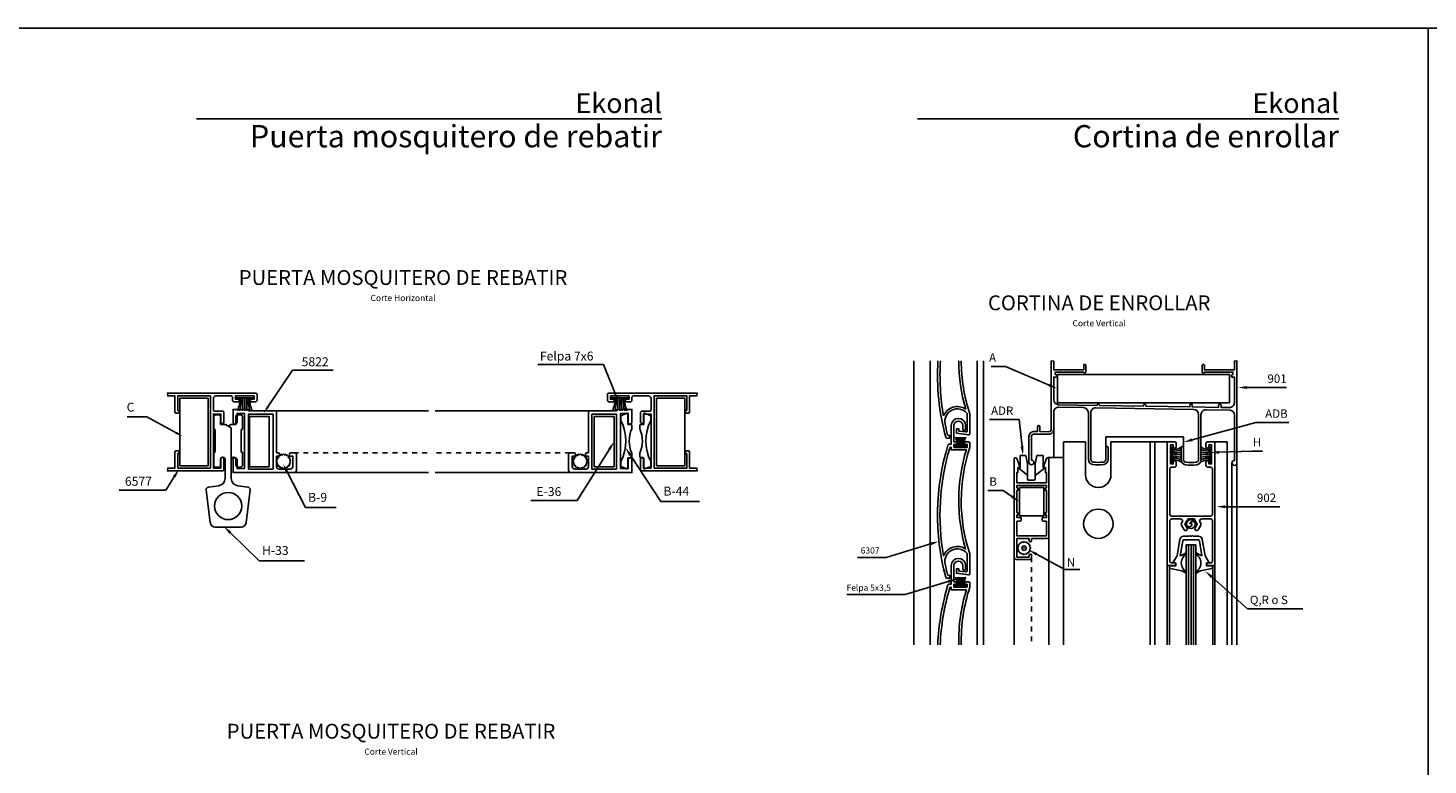
# Model space of a CAD drawing. Units: millimetres. Extents: x 2469 to 2611, y 3439 to 3623.
# Drawn here: x 2501 to 2529, y 3566 to 3581 of the extents above; entities that cross this region are included whole.
import ezdxf
from ezdxf.enums import TextEntityAlignment as Align

# ---------------------------------------------------------------- set-up
doc = ezdxf.new("R2010")
doc.units = ezdxf.units.MM
doc.linetypes.add('DASHED', pattern=[0.75, 0.5, -0.25])
for name, color, linetype in [('ACCESORIOS', 1, 'Continuous'), ('COTAS', 1, 'Continuous'), ('FORMATO', 7, 'Continuous'), ('PERFIL', 3, 'Continuous'), ('TEXTO', 4, 'Continuous'), ('VIDRIO', 2, 'Continuous'), ('VISTAS', 4, 'Continuous')]:
    doc.layers.add(name, color=color, linetype=linetype)
doc.styles.add('ARIAL', font='ARIAL.TTF', dxfattribs={"width": 1.15})
doc.styles.add('ROMANS', font='romans')

# ---------------------------------------------------------------- blocks, each defined once
blk = doc.blocks.new('perfiles acople')
at = {"layer": 'FORMATO'}
for p, q in [((-170.91, 1453.72), (-990.91, 1453.72)), ((-990.91, 1453.72), (-990.91, 859.72))]:
    blk.add_line(p, q, dxfattribs=at)
blk = doc.blocks.new('001')
for p, q in [((1591.15, 3518.47), (1590.65, 3517.97)), ((1591.43, 3519.22), (1590.8, 3518.89)), ((1590.8, 3518.89), (1591.12, 3518.26)), ((1591.92, 3519.84), (1591.23, 3519.73)), ((1591.23, 3519.73), (1591.34, 3519.03)), ((1591.89, 3520.39), (1591.78, 3519.7)), ((1592.59, 3520.28), (1591.89, 3520.39)), ((1592.73, 3520.82), (1592.4, 3520.19)), ((1593.36, 3520.5), (1592.73, 3520.82)), ((1593.65, 3520.97), (1593.15, 3520.47)), ((1594.15, 3520.47), (1593.65, 3520.97)), ((1594.58, 3520.82), (1593.95, 3520.5)), ((1594.9, 3520.19), (1594.58, 3520.82)), ((1595.42, 3520.39), (1594.72, 3520.28)), ((1596.08, 3519.73), (1595.38, 3519.84)), ((1595.53, 3519.7), (1595.42, 3520.39)), ((1596.51, 3518.89), (1595.88, 3519.22)), ((1595.97, 3519.03), (1596.08, 3519.73)), ((1596.65, 3517.97), (1596.15, 3518.47)), ((1596.18, 3518.26), (1596.51, 3518.89)), ((1710.52, 3517.96), (1711.02, 3518.46)), ((1710.66, 3518.88), (1711.29, 3519.21)), ((1710.98, 3518.25), (1710.66, 3518.88)), ((1711.09, 3519.72), (1711.79, 3519.83)), ((1711.2, 3519.02), (1711.09, 3519.72)), ((1711.64, 3519.69), (1711.75, 3520.38)), ((1711.75, 3520.38), (1712.45, 3520.27)), ((1712.27, 3520.18), (1712.59, 3520.81)), ((1712.59, 3520.81), (1713.22, 3520.49)), ((1713.02, 3520.46), (1713.52, 3520.96)), ((1713.52, 3520.96), (1714.02, 3520.46)), ((1713.81, 3520.49), (1714.44, 3520.81)), ((1714.44, 3520.81), (1714.76, 3520.18)), ((1714.58, 3520.27), (1715.28, 3520.38)), ((1715.24, 3519.83), (1715.94, 3519.72)), ((1715.28, 3520.38), (1715.39, 3519.69)), ((1715.74, 3519.21), (1716.37, 3518.88)), ((1715.94, 3519.72), (1715.83, 3519.02)), ((1716.02, 3518.46), (1716.52, 3517.96)), ((1716.37, 3518.88), (1716.05, 3518.25)), ((1590.65, 3517.97), (1591.15, 3517.47)), ((1591.12, 3517.67), (1590.8, 3517.04)), ((1590.8, 3517.04), (1591.43, 3516.72)), ((1591.34, 3516.9), (1591.23, 3516.2)), ((1591.23, 3516.2), (1591.92, 3516.09)), ((1591.78, 3516.24), (1591.89, 3515.54)), ((1591.89, 3515.54), (1592.59, 3515.65)), ((1592.4, 3515.74), (1592.73, 3515.11)), ((1592.73, 3515.11), (1593.36, 3515.44)), ((1593.15, 3515.47), (1593.65, 3514.97)), ((1593.65, 3514.97), (1594.15, 3515.47)), ((1593.95, 3515.44), (1594.58, 3515.11)), ((1594.58, 3515.11), (1594.9, 3515.74)), ((1594.72, 3515.65), (1595.42, 3515.54)), ((1595.38, 3516.09), (1596.08, 3516.2)), ((1595.42, 3515.54), (1595.53, 3516.24)), ((1595.88, 3516.72), (1596.51, 3517.04)), ((1596.08, 3516.2), (1595.97, 3516.9)), ((1596.15, 3517.47), (1596.65, 3517.97)), ((1596.51, 3517.04), (1596.18, 3517.67)), ((1711.02, 3517.46), (1710.52, 3517.96)), ((1710.66, 3517.03), (1710.98, 3517.66)), ((1711.29, 3516.71), (1710.66, 3517.03)), ((1711.09, 3516.19), (1711.2, 3516.89)), ((1711.79, 3516.08), (1711.09, 3516.19)), ((1711.75, 3515.53), (1711.64, 3516.23)), ((1712.45, 3515.64), (1711.75, 3515.53)), ((1712.59, 3515.1), (1712.27, 3515.73)), ((1713.22, 3515.43), (1712.59, 3515.1)), ((1713.52, 3514.96), (1713.02, 3515.46)), ((1714.02, 3515.46), (1713.52, 3514.96)), ((1714.44, 3515.1), (1713.81, 3515.43)), ((1714.76, 3515.73), (1714.44, 3515.1)), ((1715.28, 3515.53), (1714.58, 3515.64)), ((1715.94, 3516.19), (1715.24, 3516.08)), ((1715.39, 3516.23), (1715.28, 3515.53)), ((1716.37, 3517.03), (1715.74, 3516.71)), ((1715.83, 3516.89), (1715.94, 3516.19)), ((1716.52, 3517.96), (1716.02, 3517.46)), ((1716.05, 3517.66), (1716.37, 3517.03))]:
    blk.add_line(p, q)
blk.add_lwpolyline([(1236.1, 3693.06), (2056.1, 3693.06), (2056.1, 3099.06), (1236.1, 3099.06)], close=True)
for points in [[(1922.92, 3541.04), (1922.82, 3541.04, 0.405921), (1922.37, 3540.61), (1922.37, 3540.57), (1906.84, 3540.83, -0.409327), (1904.87, 3542.83), (1904.87, 3552.03), (1905.69, 3552.03, 0.414214), (1906.09, 3552.43), (1906.09, 3552.64, 0.414214), (1905.69, 3553.04), (1905.47, 3553.04), (1905.47, 3554.03), (1916.97, 3554.03), (1916.97, 3553.99, 0.414214), (1917.32, 3553.64), (1917.47, 3553.64, 0.414214), (1917.87, 3554.04), (1917.87, 3556.74, 0.414214), (1917.47, 3557.14), (1917.37, 3557.14, 0.414214), (1916.97, 3556.74), (1916.97, 3554.93), (1904.87, 3554.93), (1904.87, 3558.44), (1903.87, 3558.53), (1903.87, 3530.89, -0.41909), (1902.85, 3529.89), (1899.27, 3529.95), (1899.27, 3531.94, 0.414203), (1898.77, 3532.44), (1898.72, 3532.44, 0.414214), (1898.27, 3531.99), (1898.27, 3529.97), (1896.9, 3529.99, 0.419044), (1894.87, 3527.99), (1894.87, 3517.54, 0.414214), (1895.87, 3516.54), (1895.89, 3516.54, 0.414214), (1896.89, 3517.54), (1896.89, 3517.59, 0.41421), (1895.99, 3518.49), (1895.87, 3518.49), (1895.87, 3527.99, -0.419085), (1896.89, 3528.99), (1902.84, 3528.89, 0.419066), (1904.87, 3530.89), (1904.87, 3537.83, -0.41908), (1906.9, 3539.82), (1916.9, 3539.66, -0.409341), (1918.87, 3537.66), (1918.87, 3518.67, 0.373823), (1920.59, 3516.69, 0.070028), (1925.15, 3516.69, 0.373831), (1926.87, 3518.67), (1926.87, 3523.54, 0.414214), (1926.42, 3523.99), (1926.32, 3523.99, 0.414214), (1925.87, 3523.54), (1925.87, 3518.67, -0.373831), (1925.01, 3517.68, -0.070028), (1920.73, 3517.68, -0.373823), (1919.87, 3518.67), (1919.87, 3537.58, -0.419103), (1921.9, 3539.57), (1961.4, 3538.92, -0.409341), (1963.37, 3536.92), (1963.37, 3518.57, -0.373827), (1962.51, 3517.58, -0.070028), (1958.23, 3517.58, -0.373827), (1957.37, 3518.57), (1957.37, 3523.54, 0.414214), (1956.92, 3523.99), (1956.82, 3523.99, 0.414214), (1956.37, 3523.54), (1956.37, 3518.57, 0.373827), (1958.09, 3516.59, 0.070028), (1962.65, 3516.59, 0.373827), (1964.37, 3518.57), (1964.37, 3536.83, -0.419103), (1966.4, 3538.83), (1975.9, 3538.67, -0.409341), (1977.87, 3536.68), (1977.87, 3518.28), (1977.79, 3518.28, 0.414214), (1976.89, 3517.38), (1976.89, 3517.29, 0.414214), (1977.89, 3516.29), (1977.97, 3516.29, 0.414214), (1978.87, 3517.19), (1978.87, 3558.53), (1977.87, 3558.44), (1977.87, 3554.93), (1965.77, 3554.93), (1965.77, 3556.69, 0.414214), (1965.37, 3557.09), (1965.32, 3557.09, 0.414214), (1964.87, 3556.64), (1964.87, 3554.04, 0.414214), (1965.32, 3553.59), (1965.37, 3553.59, 0.414214), (1965.77, 3553.99), (1965.77, 3554.03), (1977.27, 3554.03), (1977.27, 3553.02), (1977.14, 3553.02, 0.414214), (1976.69, 3552.57), (1976.69, 3552.48, 0.414206), (1977.14, 3552.03), (1977.87, 3552.03), (1977.87, 3541.68, -0.419103), (1975.84, 3539.68), (1972.47, 3539.73), (1972.47, 3540.59, 0.414214), (1972.02, 3541.04), (1971.92, 3541.04, 0.414214), (1971.47, 3540.59), (1971.47, 3539.75), (1960.87, 3539.93), (1960.87, 3540.59, 0.414214), (1960.42, 3541.04), (1960.32, 3541.04, 0.414214), (1959.87, 3540.59), (1959.87, 3539.94), (1942.12, 3540.24), (1942.12, 3540.59, 0.414214), (1941.67, 3541.04), (1941.57, 3541.04, 0.414214), (1941.12, 3540.59), (1941.12, 3540.25), (1923.37, 3540.53), (1923.37, 3540.59, 0.414214)], [(1581.78, 3544.36), (1574.28, 3544.36), (1574.28, 3543.06), (1575.29, 3543.06, -0.414214), (1575.78, 3542.57), (1575.78, 3542.55, -0.414214), (1575.29, 3542.06), (1573.58, 3542.06, -0.414214), (1573.08, 3542.56), (1573.08, 3543.86, 0.414214), (1572.58, 3544.36), (1566.38, 3544.36, 0.414214), (1565.38, 3543.36), (1565.38, 3538.76, 0.414214), (1565.88, 3538.26), (1569.08, 3538.26, -0.414214), (1569.58, 3537.76), (1569.58, 3533.76, -0.414214), (1569.08, 3533.26), (1568.88, 3533.26, -0.414214), (1568.38, 3533.76), (1568.38, 3537.06), (1565.38, 3537.06), (1565.38, 3515.26), (1568.38, 3515.26), (1568.38, 3519.06, -0.414214), (1568.88, 3519.56), (1569.08, 3519.56, -0.414214), (1569.58, 3519.06), (1569.58, 3514.56, -0.414214), (1569.08, 3514.06), (1546.78, 3514.06), (1546.88, 3515.26), (1549.78, 3515.26), (1549.78, 3521.76, -0.414214), (1550.28, 3522.26), (1550.99, 3522.26, -0.414214), (1551.48, 3521.77), (1551.48, 3521.54, -0.420204), (1550.98, 3521.05), (1550.98, 3515.26), (1564.18, 3515.26), (1564.18, 3544.36), (1550.98, 3544.36), (1550.98, 3538.57, -0.420204), (1551.48, 3538.08), (1551.48, 3537.85, -0.414214), (1550.99, 3537.36), (1550.28, 3537.36, -0.414214), (1549.78, 3537.86), (1549.78, 3544.36), (1546.88, 3544.36), (1546.78, 3545.56), (1582.48, 3545.56, -0.414214), (1582.98, 3545.06), (1582.98, 3542.56, -0.414214), (1582.48, 3542.06), (1580.77, 3542.06, -0.414214), (1580.28, 3542.55), (1580.28, 3542.57, -0.414214), (1580.77, 3543.06), (1581.78, 3543.06)], [(1725.77, 3544.36), (1733.27, 3544.36), (1733.27, 3543.06), (1732.26, 3543.06, 0.414214), (1731.77, 3542.57), (1731.77, 3542.55, 0.414214), (1732.26, 3542.06), (1733.97, 3542.06, 0.414214), (1734.47, 3542.56), (1734.47, 3543.86, -0.414214), (1734.97, 3544.36), (1741.17, 3544.36, -0.414214), (1742.17, 3543.36), (1742.17, 3538.76, -0.414214), (1741.67, 3538.26), (1738.47, 3538.26, 0.414214), (1737.97, 3537.76), (1737.97, 3533.76, 0.414214), (1738.47, 3533.26), (1738.67, 3533.26, 0.414214), (1739.17, 3533.76), (1739.17, 3537.06), (1742.17, 3537.06), (1742.17, 3515.26), (1739.17, 3515.26), (1739.17, 3519.06, 0.414214), (1738.67, 3519.56), (1738.47, 3519.56, 0.414214), (1737.97, 3519.06), (1737.97, 3514.56, 0.414214), (1738.47, 3514.06), (1760.77, 3514.06), (1760.66, 3515.26), (1757.77, 3515.26), (1757.77, 3521.76, 0.414214), (1757.27, 3522.26), (1756.56, 3522.26, 0.414214), (1756.07, 3521.77), (1756.07, 3521.54, 0.420204), (1756.57, 3521.05), (1756.57, 3515.26), (1743.37, 3515.26), (1743.37, 3544.36), (1756.57, 3544.36), (1756.57, 3538.57, 0.420204), (1756.07, 3538.08), (1756.07, 3537.85, 0.414214), (1756.56, 3537.36), (1757.27, 3537.36, 0.414214), (1757.77, 3537.86), (1757.77, 3544.36), (1760.66, 3544.36), (1760.77, 3545.56), (1725.07, 3545.56, 0.414214), (1724.57, 3545.06), (1724.57, 3542.56, 0.414214), (1725.07, 3542.06), (1726.78, 3542.06, 0.414214), (1727.27, 3542.55), (1727.27, 3542.57, 0.414214), (1726.78, 3543.06), (1725.77, 3543.06)], [(1870.96, 3525.3, 0.414214), (1870.46, 3525.8), (1869.26, 3525.8, 1), (1869.26, 3524.8), (1869.96, 3524.8), (1869.96, 3523.6), (1864.56, 3523.6), (1864.56, 3524.8), (1865.26, 3524.8, 1), (1865.26, 3525.8), (1864.56, 3525.8), (1864.56, 3532.4, -1), (1868.16, 3532.4), (1868.16, 3531, 1), (1869.26, 3531), (1869.26, 3532.4, 1), (1863.46, 3532.4), (1863.46, 3524.9), (1862.63, 3524.9, 0.329714), (1862.15, 3524.55, 0.140612), (1861.22, 3471.17, 0.339413), (1861.7, 3470.8), (1862.86, 3470.8), (1862.86, 3471.8), (1862.47, 3471.8, -0.341657), (1861.99, 3472.18, -0.011523), (1860.98, 3476.47, -0.780821), (1869.84, 3480.78, -0.176206), (1869.96, 3480.46), (1869.96, 3473.77, -0.450467), (1869.4, 3473.27), (1866.56, 3473.62), (1866.56, 3474.52), (1865.56, 3474.52), (1865.56, 3472.73), (1870.4, 3472.14, 0.450467), (1870.96, 3472.64), (1870.96, 3480.48, 0.079824), (1870.93, 3480.63, -0.160972), (1870.96, 3523.6)], [(1957.89, 3492.55), (1959.13, 3494.7), (1961.61, 3494.7), (1962.85, 3492.55), (1961.96, 3491, 1.001093), (1963.18, 3490.31), (1964.25, 3492.17, 0.267576), (1964.25, 3492.92), (1963.81, 3493.7, -0.414219), (1964.81, 3494.7), (1968.22, 3494.7, -0.414214), (1968.97, 3493.95), (1968.97, 3477.65, -0.414214), (1968.22, 3476.9), (1967.07, 3476.9, 1), (1967.07, 3475.9), (1969.97, 3475.9), (1969.97, 3525.9), (1967.12, 3525.9, 0.414214), (1966.37, 3525.15), (1966.37, 3523.85, 0.998858), (1967.57, 3523.85), (1967.57, 3524.6), (1968.67, 3524.6), (1968.67, 3520.95), (1968.47, 3520.75), (1968.67, 3520.55), (1968.67, 3516.9), (1967.57, 3516.9), (1967.57, 3517.65, 1), (1966.37, 3517.65), (1966.37, 3516.35, 0.414214), (1967.12, 3515.6), (1968.22, 3515.6, -0.414214), (1968.97, 3514.85), (1968.97, 3496.55, -0.414217), (1968.22, 3495.8), (1952.52, 3495.8, -0.414217), (1951.77, 3496.55), (1951.77, 3514.85, -0.414214), (1952.52, 3515.6), (1953.62, 3515.6, 0.414214), (1954.37, 3516.35), (1954.37, 3517.65, 1), (1953.17, 3517.65), (1953.17, 3516.9), (1952.07, 3516.9), (1952.07, 3520.55), (1952.27, 3520.75), (1952.07, 3520.95), (1952.07, 3524.6), (1953.17, 3524.6), (1953.17, 3523.85, 0.998866), (1954.37, 3523.85), (1954.37, 3525.15, 0.414214), (1953.62, 3525.9), (1950.77, 3525.9), (1950.77, 3475.9), (1953.67, 3475.9, 1), (1953.67, 3476.9), (1952.52, 3476.9, -0.414214), (1951.77, 3477.65), (1951.77, 3493.95, -0.414214), (1952.52, 3494.7), (1955.94, 3494.7, -0.414219), (1956.94, 3493.7), (1956.49, 3492.92, 0.267595), (1956.49, 3492.17), (1957.57, 3490.3, 0.998924), (1958.78, 3491)], [(1863.46, 3523.7), (1863.31, 3523.7, 0.332473), (1862.83, 3523.34, 0.115473), (1860.34, 3479.75, -0.476887), (1869.29, 3482.54, -0.147326), (1869.59, 3522.6), (1863.46, 3522.6)], [(1890.34, 3515.44), (1891.34, 3515.44), (1889.9, 3519.12, 0.829611), (1888.94, 3518.94), (1888.94, 3505.14), (1889.14, 3504.94), (1888.94, 3504.74), (1888.94, 3479.24, 0.414214), (1889.94, 3478.24), (1894.94, 3478.24, 0.414214), (1895.94, 3479.24), (1895.94, 3479.99, 1.005343), (1894.94, 3479.99), (1894.94, 3479.24), (1889.94, 3479.24), (1889.94, 3486.74), (1894.94, 3486.74), (1894.94, 3485.99, 1.005315), (1895.94, 3486), (1895.94, 3486.74), (1901.94, 3486.74, 0.414214), (1902.94, 3487.74), (1902.94, 3504.74), (1902.74, 3504.94), (1902.94, 3505.14), (1902.94, 3518.94, 0.829611), (1901.97, 3519.12), (1900.54, 3515.44), (1901.54, 3515.44), (1901.54, 3513.44), (1901.94, 3513.44), (1901.94, 3509.29), (1889.94, 3509.29), (1889.94, 3513.44), (1890.34, 3513.44)]]:
    blk.add_lwpolyline(points, format="xyb", close=True)
for points in [[(1577.89, 3526.41), (1577.89, 3515.01), (1574.89, 3515.01), (1574.89, 3518.61, 0.414214), (1574.19, 3519.31), (1573.99, 3519.31, 0.414214), (1573.29, 3518.61), (1573.29, 3513.41), (1597.89, 3513.41, 0.414214), (1598.89, 3514.41), (1598.89, 3520.71, 0.414214), (1598.19, 3521.41), (1596.78, 3521.41, 0.414214), (1596.09, 3520.72), (1596.09, 3520.7, 0.414214), (1596.78, 3520.01), (1597.39, 3520.01), (1597.39, 3515.81, -0.414214), (1596.39, 3514.81), (1591.89, 3514.81, -0.414214), (1590.89, 3515.81), (1590.89, 3520.01), (1591.4, 3520.01, 0.414214), (1592.09, 3520.7), (1592.09, 3520.72, 0.414214), (1591.4, 3521.41), (1590.89, 3521.41), (1590.89, 3538.41), (1579.99, 3538.41), (1579.49, 3538.41), (1579.49, 3538.91), (1573.29, 3538.91), (1573.29, 3533.71, 0.414214), (1573.99, 3533.01), (1574.19, 3533.01, 0.414214), (1574.89, 3533.71), (1574.89, 3537.31), (1577.89, 3537.31), (1577.89, 3525.91)], [(1729.87, 3526.41), (1729.87, 3515.01), (1732.87, 3515.01), (1732.87, 3518.61, -0.414214), (1733.57, 3519.31), (1733.77, 3519.31, -0.414214), (1734.47, 3518.61), (1734.47, 3513.41), (1709.87, 3513.41, -0.414214), (1708.87, 3514.41), (1708.87, 3520.71, -0.414214), (1709.57, 3521.41), (1710.98, 3521.41, -0.414214), (1711.67, 3520.72), (1711.67, 3520.7, -0.414214), (1710.98, 3520.01), (1710.37, 3520.01), (1710.37, 3515.81, 0.414214), (1711.37, 3514.81), (1715.87, 3514.81, 0.414214), (1716.87, 3515.81), (1716.87, 3520.01), (1716.36, 3520.01, -0.414214), (1715.67, 3520.7), (1715.67, 3520.72, -0.414214), (1716.36, 3521.41), (1716.87, 3521.41), (1716.87, 3538.41), (1727.77, 3538.41), (1728.27, 3538.41), (1728.27, 3538.91), (1734.47, 3538.91), (1734.47, 3533.71, -0.414214), (1733.77, 3533.01), (1733.57, 3533.01, -0.414214), (1732.87, 3533.71), (1732.87, 3537.31), (1729.87, 3537.31), (1729.87, 3525.91)]]:
    blk.add_lwpolyline(points, format="xyb")
at = {"linetype": 'Continuous'}
for points in [[(1579.49, 3514.81), (1589.49, 3514.81), (1589.49, 3537.01), (1579.49, 3537.01)], [(1728.27, 3514.81), (1718.27, 3514.81), (1718.27, 3537.01), (1728.27, 3537.01)]]:
    blk.add_lwpolyline(points, close=True, dxfattribs=at)
at = {"elevation": 0}
blk.add_lwpolyline([(1901.89, 3508.24), (1889.99, 3508.24), (1889.99, 3507.24), (1890.34, 3507.24), (1890.34, 3506.24), (1889.99, 3506.24), (1889.99, 3497.24), (1890.34, 3497.24), (1890.34, 3496.24), (1889.99, 3496.24), (1889.99, 3495.24), (1891.69, 3495.24), (1891.69, 3494.24, -0.414214), (1891.19, 3493.74), (1889.99, 3493.74), (1889.99, 3487.79), (1901.89, 3487.79), (1901.89, 3493.74), (1900.69, 3493.74, -0.414214), (1900.19, 3494.24), (1900.19, 3495.24), (1901.89, 3495.24), (1901.89, 3496.24), (1901.54, 3496.24), (1901.54, 3497.24), (1901.89, 3497.24), (1901.89, 3506.24), (1901.54, 3506.24), (1901.54, 3507.24), (1901.89, 3507.24)], format="xyb", close=True, dxfattribs=at)
at = {"layer": 'ACCESORIOS'}
for p, q in [((1906.34, 3553.04), (1975.94, 3553.04)), ((1906.34, 3541.64), (1906.34, 3553.04)), ((1975.94, 3553.04), (1975.94, 3541.64)), ((1975.94, 3541.64), (1906.34, 3541.64)), ((1565.58, 3536.31), (1566.08, 3536.81)), ((1565.58, 3536.31), (1565.58, 3530.81)), ((1567.68, 3536.81), (1566.08, 3536.81)), ((1567.68, 3536.81), (1568.18, 3536.31)), ((1568.18, 3532.81), (1568.18, 3536.31)), ((1574.98, 3536.81), (1574.48, 3536.31)), ((1574.48, 3532.81), (1574.48, 3536.31)), ((1574.98, 3536.81), (1576.58, 3536.81)), ((1577.08, 3536.31), (1576.58, 3536.81)), ((1577.08, 3536.31), (1577.08, 3530.81)), ((1729.97, 3536.41), (1732.77, 3537.56)), ((1729.97, 3536.41), (1729.97, 3534.4)), ((1732.77, 3537.56), (1732.77, 3532.91)), ((1742.07, 3536.41), (1739.27, 3537.56)), ((1739.27, 3537.56), (1739.27, 3532.91)), ((1742.07, 3536.41), (1742.07, 3534.4)), ((1565.58, 3530.81), (1566.08, 3530.81)), ((1566.08, 3530.81), (1566.08, 3521.61)), ((1570.12, 3532.81), (1568.18, 3532.81)), ((1570.23, 3532.78), (1572.48, 3531.44)), ((1572.43, 3532.78), (1571.33, 3532.12)), ((1572.53, 3532.81), (1574.48, 3532.81)), ((1572.58, 3511.04), (1572.58, 3531.26)), ((1576.58, 3530.81), (1576.58, 3521.61)), ((1577.08, 3530.81), (1576.58, 3530.81)), ((1732.77, 3532.91), (1733.87, 3532.91)), ((1734.37, 3531.06), (1734.37, 3532.41)), ((1737.67, 3531.06), (1737.67, 3532.41)), ((1739.27, 3532.91), (1738.17, 3532.91)), ((1869.76, 3524.2), (1864.76, 3524.2)), ((1867.26, 3524.2), (1867.26, 3527.7)), ((1565.58, 3521.61), (1565.58, 3516.11)), ((1566.08, 3521.61), (1565.58, 3521.61)), ((1568.18, 3516.11), (1568.18, 3518.71)), ((1569.08, 3519.61), (1569.18, 3519.61)), ((1570.08, 3518.71), (1570.08, 3511.04)), ((1572.58, 3518.71), (1572.58, 3511.04)), ((1573.58, 3519.61), (1573.48, 3519.61)), ((1574.48, 3516.11), (1574.48, 3518.71)), ((1576.58, 3521.61), (1577.08, 3521.61)), ((1577.08, 3521.61), (1577.08, 3516.11)), ((1732.77, 3519.41), (1733.87, 3519.41)), ((1732.77, 3514.76), (1732.77, 3519.41)), ((1734.37, 3519.91), (1734.37, 3521.26)), ((1737.67, 3519.91), (1737.67, 3521.26)), ((1739.27, 3519.41), (1738.17, 3519.41)), ((1739.27, 3514.76), (1739.27, 3519.41)), ((1891.34, 3515.44), (1891.34, 3520.34)), ((1891.34, 3520.34), (1893.59, 3520.34)), ((1893.59, 3520.34), (1894.24, 3516.94)), ((1897.99, 3520.34), (1897.34, 3516.94)), ((1900.54, 3520.34, 0), (1897.99, 3520.34)), ((1900.54, 3515.44, 0), (1900.54, 3520.34, 0)), ((1565.58, 3516.11), (1566.08, 3515.61)), ((1566.08, 3515.61), (1567.68, 3515.61)), ((1567.68, 3515.61), (1568.18, 3516.11)), ((1574.98, 3515.61), (1574.48, 3516.11)), ((1576.58, 3515.61), (1574.98, 3515.61)), ((1577.08, 3516.11), (1576.58, 3515.61)), ((1729.97, 3517.91), (1729.97, 3515.91)), ((1729.97, 3515.91), (1732.77, 3514.76)), ((1742.07, 3515.91), (1739.27, 3514.76)), ((1742.07, 3517.91), (1742.07, 3515.91)), ((1890.34, 3515.44), (1894.24, 3512.4)), ((1894.24, 3516.94), (1894.24, 3510.89)), ((1897.34, 3516.94), (1897.34, 3510.89)), ((1901.54, 3515.44), (1897.34, 3512.28)), ((1563.32, 3507.53), (1567.46, 3508.07)), ((1575.2, 3508.07), (1579.34, 3507.53)), ((1890.99, 3495.94), (1890.99, 3507.39)), ((1890.99, 3507.39), (1900.89, 3507.39)), ((1894.74, 3510.39), (1896.84, 3510.39)), ((1900.89, 3507.39), (1900.89, 3495.94)), ((1564.11, 3493.16), (1562.45, 3506.42)), ((1578.55, 3493.16), (1580.21, 3506.42)), ((1900.89, 3495.94), (1890.99, 3495.94)), ((1571.33, 3491.41), (1566.1, 3491.41)), ((1571.33, 3491.41), (1576.56, 3491.41)), ((1854.67, 3484.46), (1837.21, 3479.16)), ((1837.21, 3479.16), (1825.61, 3479.16)), ((1862.25, 3469.41), (1844.79, 3464.11)), ((1869.76, 3467.66), (1864.76, 3467.66)), ((1867.26, 3467.66), (1867.26, 3471.16)), ((1844.79, 3464.11), (1821.23, 3464.11))]:
    blk.add_line(p, q, dxfattribs=at)
at = {"layer": 'ACCESORIOS', "linetype": 'Continuous'}
for p, q in [((1551.78, 3516.16), (1551.78, 3543.51)), ((1551.78, 3543.51), (1563.18, 3543.51)), ((1563.18, 3543.51), (1563.18, 3516.16)), ((1581.38, 3543.66), (1574.73, 3543.66)), ((1578.06, 3543.66), (1578.06, 3538.41)), ((1732.87, 3543.66), (1726.22, 3543.66)), ((1729.54, 3543.66), (1729.54, 3538.41)), ((1744.37, 3543.51), (1744.37, 3516.16)), ((1755.77, 3543.51), (1744.37, 3543.51)), ((1755.77, 3516.16), (1755.77, 3543.51)), ((1579.9, 3515.72), (1579.9, 3536.12)), ((1579.9, 3536.12), (1587.95, 3536.12)), ((1587.95, 3536.12), (1587.95, 3515.72)), ((1719.22, 3536.11), (1719.22, 3515.71)), ((1727.27, 3536.11), (1719.22, 3536.11)), ((1727.27, 3515.71), (1727.27, 3536.11)), ((1957.37, 3527.89), (1925.87, 3527.89)), ((1925.87, 3527.89), (1925.87, 3523.54)), ((1952.67, 3524), (1952.67, 3517.35)), ((1957.37, 3523.54), (1957.37, 3527.89)), ((1968.07, 3524), (1968.07, 3517.35)), ((1952.67, 3520.67), (1956.22, 3520.67)), ((1968.07, 3520.67), (1964.52, 3520.67)), ((1563.18, 3516.16), (1551.78, 3516.16)), ((1587.95, 3515.72), (1579.9, 3515.72)), ((1719.22, 3515.71), (1727.27, 3515.71)), ((1744.37, 3516.16), (1755.77, 3516.16))]:
    blk.add_line(p, q, dxfattribs=at)
at = {"layer": 'ACCESORIOS', "linetype": 'DASHED'}
for p, q in [((1597.7, 3521.42), (1652.22, 3521.42)), ((1709.47, 3521.41), (1654.95, 3521.41)), ((1895.94, 3479.24), (1895.94, 3443.84, 0))]:
    blk.add_line(p, q, dxfattribs=at)
at = {"layer": 'ACCESORIOS', "extrusion": (0, 0, -1)}
for p, q in [((1890.98, 3484.8, 0), (1890.93, 3484.2, 0)), ((1890.98, 3484.8, 0), (1891.58, 3484.85, 0)), ((1891.58, 3484.85, 0), (1891.85, 3485.39, 0)), ((1892.43, 3485.2, 0), (1891.85, 3485.39, 0)), ((1892.89, 3485.59, 0), (1892.43, 3485.2, 0)), ((1892.89, 3485.59, 0), (1893.35, 3485.2, 0)), ((1893.35, 3485.2, 0), (1893.92, 3485.39, 0)), ((1894.19, 3484.85, 0), (1893.92, 3485.39, 0)), ((1894.8, 3484.8, 0), (1894.19, 3484.85, 0)), ((1894.8, 3484.8, 0), (1894.84, 3484.2, 0)), ((1955.87, 3486.46, 0), (1954.71, 3479.84, 0)), ((1957.07, 3485.87, 0), (1956.01, 3479.83, 0)), ((1957.35, 3487.7, 0), (1959.59, 3487.7, 0)), ((1957.46, 3486.2, 0), (1963.31, 3486.2, 0)), ((1959.59, 3487.7, 0), (1959.89, 3488, 0)), ((1960.19, 3487.7, 0), (1959.89, 3488, 0)), ((1960.19, 3487.7, 0), (1960.59, 3487.7, 0)), ((1960.59, 3487.7, 0), (1960.89, 3488, 0)), ((1961.19, 3487.7, 0), (1960.89, 3488, 0)), ((1963.43, 3487.7, 0), (1961.19, 3487.7, 0)), ((1963.71, 3485.87, 0), (1964.76, 3479.83, 0)), ((1964.9, 3486.46, 0), (1966.06, 3479.84, 0)), ((1890.19, 3482.89, 0), (1890.58, 3483.35, 0)), ((1890.19, 3482.89, 0), (1890.58, 3482.43, 0)), ((1890.93, 3484.2, 0), (1890.39, 3483.93, 0)), ((1890.58, 3483.35, 0), (1890.39, 3483.93, 0)), ((1890.58, 3482.43, 0), (1890.39, 3481.86, 0)), ((1890.93, 3481.59, 0), (1890.39, 3481.86, 0)), ((1890.98, 3480.98, 0), (1890.93, 3481.59, 0)), ((1890.98, 3480.98, 0), (1891.58, 3480.94, 0)), ((1891.58, 3480.94, 0), (1891.85, 3480.4, 0)), ((1892.43, 3480.59, 0), (1891.85, 3480.4, 0)), ((1892.89, 3480.19, 0), (1892.43, 3480.59, 0)), ((1892.89, 3480.19, 0), (1893.35, 3480.59, 0)), ((1893.35, 3480.59, 0), (1893.92, 3480.4, 0)), ((1894.19, 3480.94, 0), (1893.92, 3480.4, 0)), ((1894.8, 3480.98, 0), (1894.19, 3480.94, 0)), ((1894.8, 3480.98, 0), (1894.84, 3481.59, 0)), ((1894.84, 3484.2, 0), (1895.38, 3483.93, 0)), ((1894.84, 3481.59, 0), (1895.38, 3481.86, 0)), ((1895.19, 3483.35, 0), (1895.38, 3483.93, 0)), ((1895.59, 3482.89, 0), (1895.19, 3483.35, 0)), ((1895.59, 3482.89, 0), (1895.19, 3482.43, 0)), ((1895.19, 3482.43, 0), (1895.38, 3481.86, 0)), ((1953.19, 3477.2, 0), (1954.71, 3479.84, 0)), ((1967.59, 3477.2, 0), (1966.06, 3479.84, 0)), ((1951.69, 3475.03, 0), (1951.69, 3475.78, 0)), ((1954.19, 3475.78, 0), (1951.69, 3475.78, 0)), ((1956.01, 3473.8, 0), (1952, 3474.63, 0)), ((1953.19, 3477.2, 0), (1954.19, 3476.84, 0)), ((1954.19, 3476.84, 0), (1954.19, 3475.78, 0)), ((1964.76, 3473.8, 0), (1968.77, 3474.63, 0)), ((1967.59, 3477.2, 0), (1966.59, 3476.84, 0)), ((1966.59, 3476.84, 0), (1966.59, 3475.78, 0)), ((1966.59, 3475.78, 0), (1969.09, 3475.78, 0)), ((1969.09, 3475.03, 0), (1969.09, 3475.78, 0))]:
    blk.add_line(p, q, dxfattribs=at)
at = {"layer": 'ACCESORIOS'}
for centre, radius in [((1571.33, 3499.91), 5.5), ((1960.29, 3492.59), 1.8)]:
    blk.add_circle(centre, radius, dxfattribs=at)
at = {"layer": 'ACCESORIOS', "extrusion": (0, 0, -1)}
blk.add_circle((-1892.89, 3482.89, 0), 0.9, dxfattribs=at)
at = {"layer": 'ACCESORIOS', "linetype": 'Continuous'}
for centre, radius, start, end in [((1565.28, 3542.71), 10.72, 336.3325, 5.0695), ((1560.95, 3542.71), 15.69, 344.0783, 3.4538), ((1551.45, 3541.91), 25.86, 352.2192, 3.8774), ((1604.66, 3541.91), 25.86, 176.1226, 187.7808), ((1595.16, 3542.71), 15.69, 176.5462, 195.9217), ((1590.83, 3542.71), 10.72, 174.9305, 203.6675), ((1716.77, 3542.71), 10.72, 336.3325, 5.0695), ((1712.44, 3542.71), 15.69, 344.0783, 3.4538), ((1702.93, 3541.91), 25.86, 352.2192, 3.8774), ((1756.15, 3541.91), 25.86, 176.1226, 187.7808), ((1746.64, 3542.71), 15.69, 176.5462, 195.9217), ((1742.31, 3542.71), 10.72, 174.9305, 203.6675), ((1953.32, 3527.87), 5.14, 262.806, 304.4181), ((1953.31, 3529.42), 7.34, 264.9878, 293.3653), ((1953.86, 3533.3), 11.88, 264.2791, 281.4908), ((1953.86, 3508.05), 11.88, 78.5092, 95.7209), ((1953.31, 3511.93), 7.34, 66.6347, 95.0122), ((1953.32, 3513.48), 5.14, 55.5819, 97.194), ((1967.43, 3527.87), 5.14, 235.5819, 277.194), ((1967.43, 3529.42), 7.34, 246.6347, 275.0122), ((1966.89, 3533.3), 11.88, 258.5092, 275.7209), ((1966.89, 3508.05), 11.88, 84.2791, 101.4908), ((1967.43, 3511.93), 7.34, 84.9878, 113.3653), ((1967.43, 3513.48), 5.14, 82.806, 124.4181)]:
    blk.add_arc(centre, radius, start, end, dxfattribs=at)
at = {"layer": 'ACCESORIOS'}
for centre, radius, start, end in [((1570.12, 3532.61), 0.2, 59.2159, 90), ((1572.53, 3532.61), 0.2, 90, 120.7841), ((1572.38, 3531.26), 0.2, 0, 59.2159), ((1713.97, 3526.16), 18, 332.734, 27.266), ((1745.87, 3526.16), 12.5, 156.9261, 203.0739), ((1733.87, 3532.41), 0.5, 0, 90), ((1738.17, 3532.41), 0.5, 90, 180), ((1726.17, 3526.16), 12.5, 336.9261, 23.0739), ((1758.07, 3526.16), 18, 152.734, 207.266), ((1859.59, 3524.98, 0), 6.21, 352.8018, 26.0193), ((1847.02, 3524.54), 19.24, 358.9975, 9.4635), ((1832.93, 3524.83), 33.84, 358.9339, 4.8665), ((1901.59, 3524.83), 33.84, 175.1335, 181.0661), ((1887.5, 3524.54), 19.24, 170.5365, 181.0025), ((1874.92, 3524.98, 0), 6.21, 153.9807, 187.1982), ((1569.08, 3518.71), 0.9, 90, 180), ((1569.18, 3518.71), 0.9, 0, 90), ((1573.48, 3518.71), 0.9, 90, 180), ((1573.58, 3518.71), 0.9, 0, 90), ((1733.87, 3519.91), 0.5, 270, 0), ((1738.17, 3519.91), 0.5, 180, 270), ((1563.45, 3506.54), 1, 97.3524, 187.125), ((1567.08, 3511.04), 3, 277.3524, 0), ((1575.58, 3511.04), 3, 180, 262.6476), ((1579.21, 3506.54), 1, 352.875, 82.6476), ((1894.74, 3510.89), 0.5, 180, 270), ((1896.84, 3510.89), 0.5, 270, 0), ((1566.1, 3493.41), 2, 187.125, 270), ((1576.56, 3493.41), 2, 270, 352.875), ((1959.59, 3492.59), 1.1, 180, 0), ((1960.99, 3492.59), 1.1, 0, 180), ((1960.29, 3492.59), 0.4, 0, 180), ((1859.59, 3468.43, 0), 6.21, 352.8018, 26.0193), ((1847.02, 3467.99), 19.24, 358.9975, 9.4635), ((1832.93, 3468.29), 33.84, 358.9339, 4.8665), ((1901.59, 3468.29), 33.84, 175.1335, 181.0661), ((1887.5, 3467.99), 19.24, 170.5365, 181.0025), ((1874.92, 3468.43, 0), 6.21, 153.9807, 187.1982)]:
    blk.add_arc(centre, radius, start, end, dxfattribs=at)
at = {"layer": 'ACCESORIOS', "extrusion": (-7.64274e-15, 8.74228e-08, 1)}
for centre, radius, end in [((1957.35, 3486.2, 0), 1.5, 170.0796), ((1957.46, 3485.8, 0), 0.4, 170.0798)]:
    blk.add_arc(centre, radius, 90, end, dxfattribs=at)
at = {"layer": 'ACCESORIOS', "extrusion": (-8.74228e-08, 8.74228e-08, -1)}
for centre, radius, end in [((-1963.31, 3485.8, 0), 0.4, 170.0798), ((-1963.43, 3486.2, 0), 1.5, 170.0796)]:
    blk.add_arc(centre, radius, 90, end, dxfattribs=at)
at = {"layer": 'ACCESORIOS', "extrusion": (0, 0, -1)}
for centre, radius, start, end in [((-1954.46, 3485.63, 0), 6, 231.5687, 254.9999), ((-1960.41, 3476.9, 0), 4, 323.6058, 36.3942), ((-1952.62, 3483.17, 0), 6, 201.9403, 220.4558), ((-1954.79, 3467.93, 0), 6, 101.7682, 124.5208), ((-1952.62, 3470.64, 0), 6, 139.6163, 158.1851)]:
    blk.add_arc(centre, radius, start, end, dxfattribs=at)
at = {"layer": 'ACCESORIOS', "extrusion": (8.74228e-08, 0, 1)}
for centre, radius, start, end in [((1968.15, 3483.17, 0), 6, 201.9403, 220.4558), ((1966.32, 3485.63, 0), 6, 231.5687, 254.9999), ((1960.37, 3476.9, 0), 4, 323.6058, 36.3942), ((1968.16, 3470.64, 0), 6, 139.6163, 158.1851), ((1965.99, 3467.93, 0), 6, 101.7682, 124.5208)]:
    blk.add_arc(centre, radius, start, end, dxfattribs=at)
at = {"layer": 'ACCESORIOS', "extrusion": (-8.74228e-08, 3.82137e-15, 1)}
blk.add_arc((1952.09, 3475.03, 0), 0.4, 180, 258.2318, dxfattribs=at)
at = {"layer": 'ACCESORIOS', "extrusion": (-1.67037e-22, 3.82137e-15, -1)}
blk.add_arc((-1968.69, 3475.03, 0), 0.4, 180, 258.2318, dxfattribs=at)
at = {"layer": 'ACCESORIOS', "extrusion": (0, 0, -1)}
for p in [(1892.89, 3482.89, 0), (1951.69, 3475.03, 0), (1969.09, 3475.03, 0), (1958.19, 3472.87, 0), (1962.59, 3472.87, 0)]:
    blk.add_point(p, dxfattribs=at)
at = {"layer": 'ACCESORIOS'}
for points in [[(1854.87, 3483.82), (1854.48, 3485.1), (1858.5, 3485.62)], [(1862.45, 3468.78), (1862.06, 3470.05), (1866.08, 3470.57)]]:
    blk.add_solid(points, dxfattribs=at)
at = {"layer": 'COTAS', "linetype": 'Continuous'}
for p, q in [((1587.37, 3539.99), (1597.25, 3554.75)), ((1597.25, 3554.75), (1613.69, 3554.75)), ((1720.01, 3557.14), (1696.38, 3557.14)), ((1723.01, 3557.14), (1720.01, 3557.14)), ((1727.99, 3544.69), (1723.01, 3557.14)), ((1982.99, 3547.78), (1989.44, 3547.78)), ((1989.44, 3547.78), (1998.96, 3547.78)), ((1535.51, 3535.97), (1530.49, 3535.97)), ((1538.51, 3535.97), (1535.51, 3535.97)), ((1550.26, 3529.51), (1538.51, 3535.97)), ((1725.34, 3522.87), (1712.35, 3502.13)), ((1733.78, 3520.57), (1746.08, 3501.76)), ((1595.11, 3513.67), (1602.52, 3499.26)), ((1549.52, 3511.71), (1546.09, 3506.3)), ((1541.79, 3506.3), (1527.3, 3506.3)), ((1546.09, 3506.3), (1541.79, 3506.3)), ((1708.05, 3502.13), (1693.56, 3502.13)), ((1712.35, 3502.13), (1708.05, 3502.13)), ((1761.81, 3501.76), (1746.08, 3501.76)), ((1614.91, 3499.26), (1602.52, 3499.26)), ((1974.24, 3499.64), (1985.19, 3499.64)), ((1985.19, 3499.64), (1996.24, 3499.64)), ((1572.25, 3489.05), (1583.91, 3477.81)), ((1897.86, 3480.46), (1909.42, 3474.21)), ((1602.14, 3477.81), (1583.91, 3477.81)), ((1909.42, 3474.21), (1915.38, 3474.21)), ((1968.72, 3471.25), (1983.17, 3458.37)), ((1983.17, 3458.37), (1984.57, 3458.37)), ((1984.57, 3458.37), (2005.47, 3458.37))]:
    blk.add_line(p, q, dxfattribs=at)
at = {"layer": 'COTAS'}
for p, q in [((1881.76, 3556.28), (1879.53, 3556.28)), ((1885.36, 3556.28), (1881.76, 3556.28)), ((1903.02, 3548.75), (1885.36, 3556.28)), ((1888.71, 3534.82), (1878.93, 3534.82)), ((1890.9, 3534.82), (1888.71, 3534.82)), ((1892.07, 3523.92), (1890.9, 3534.82)), ((1960.85, 3526.66), (1986.54, 3533.65)), ((1986.54, 3533.65), (1990.14, 3533.65)), ((1990.14, 3533.65), (1999.92, 3533.65)), ((1971.67, 3521.61), (1985.08, 3522.08)), ((1985.08, 3522.08), (1989.28, 3522.08)), ((1880.89, 3506.2), (1878.31, 3506.2)), ((1884.49, 3506.2), (1880.89, 3506.2)), ((1888.01, 3503.69), (1884.49, 3506.2))]:
    blk.add_line(p, q, dxfattribs=at)
for points in [[(1903.26, 3549.31), (1902.79, 3548.2), (1906.34, 3547.34)], [(1892.67, 3523.99), (1891.48, 3523.86), (1892.46, 3520.34)], [(1961, 3526.08), (1960.69, 3527.24), (1957.37, 3525.72)], [(1971.69, 3521.01), (1971.65, 3522.21), (1968.07, 3521.48)], [(1888.35, 3504.19), (1887.67, 3503.2), (1890.99, 3501.67)]]:
    blk.add_solid(points, dxfattribs=at)
at = {"layer": 'COTAS', "linetype": 'Continuous'}
for points in [[(1982.99, 3547.18), (1982.99, 3548.38), (1979.39, 3547.78)], [(1727.53, 3544.5), (1728.45, 3544.87), (1729.11, 3541.9)], [(1587.79, 3539.72), (1586.95, 3540.27), (1585.7, 3537.5)], [(1550.02, 3529.07), (1550.5, 3529.95), (1552.89, 3528.07)], [(1724.83, 3523.19), (1725.84, 3522.55), (1727.27, 3525.91)], [(1733.28, 3520.23), (1734.28, 3520.9), (1731.78, 3523.56)], [(1549.01, 3512.03), (1550.02, 3511.39), (1551.45, 3514.75)], [(1594.57, 3513.39), (1595.64, 3513.94), (1593.46, 3516.87)], [(1974.24, 3499.04), (1974.24, 3500.24), (1970.64, 3499.64)], [(1571.83, 3488.62), (1572.67, 3489.49), (1569.66, 3491.55)], [(1898.15, 3480.99), (1897.57, 3479.93), (1894.69, 3482.17)], [(1968.32, 3470.8), (1969.12, 3471.69), (1966.04, 3473.64)]]:
    blk.add_solid(points, dxfattribs=at)
at = {"layer": 'FORMATO'}
for p, q in [((1558.54, 3656.31), (1746.59, 3656.31)), ((1849.85, 3656.31), (2020.12, 3656.31))]:
    blk.add_line(p, q, dxfattribs=at)
at = {"layer": 'PERFIL'}
for p, q in [((1869.96, 3537.01), (1869.96, 3530.31)), ((1870.96, 3529.18), (1870.96, 3537.02)), ((1866.56, 3531.07), (1865.56, 3531.07)), ((1865.56, 3531.07), (1865.56, 3529.28)), ((1866.56, 3530.16), (1866.56, 3531.07)), ((1869.4, 3529.82), (1866.56, 3530.16)), ((1861.7, 3527.35), (1862.86, 3527.35)), ((1862.86, 3528.35), (1862.47, 3528.35)), ((1862.86, 3527.35), (1862.86, 3528.35)), ((1865.56, 3529.28), (1870.4, 3528.69)), ((1863.46, 3475.86), (1863.46, 3468.36)), ((1864.56, 3469.26), (1864.56, 3475.86)), ((1868.16, 3475.86), (1868.16, 3474.46)), ((1869.26, 3474.46), (1869.26, 3475.86)), ((1863.46, 3468.36), (1862.63, 3468.36)), ((1865.26, 3469.26), (1864.56, 3469.26)), ((1864.56, 3467.06), (1864.56, 3468.26)), ((1864.56, 3468.26), (1865.26, 3468.26)), ((1870.46, 3469.26), (1869.26, 3469.26)), ((1869.26, 3468.26), (1869.96, 3468.26)), ((1869.96, 3468.26), (1869.96, 3467.06)), ((1870.96, 3467.06), (1870.96, 3468.76)), ((1863.46, 3467.16), (1863.31, 3467.16)), ((1863.46, 3466.06), (1863.46, 3467.16)), ((1869.59, 3466.06), (1863.46, 3466.06)), ((1869.96, 3467.06), (1864.56, 3467.06))]:
    blk.add_line(p, q, dxfattribs=at)
for centre, radius, start, end in [((1954.71, 3552.78), 96.79, 176.5392, 195.0085), ((1954.71, 3552.78), 95.79, 176.503, 189.9101), ((1935.95, 3558.63), 69.46, 180, 196.3392), ((1935.95, 3558.63), 68.46, 180, 198.2556), ((1865.95, 3534.07), 6.03, 56.3148, 158.2983), ((1865.95, 3534.07), 5.08, 39.9731, 191.907), ((1869.46, 3537.01), 0.5, 0, 39.9731), ((1870.46, 3537.02), 0.5, 0, 18.2556), ((1954.71, 3552.78), 95.79, 191.907, 194.5477), ((1869.46, 3530.31), 0.5, 263, 360), ((1861.7, 3527.85), 0.5, 195.0085, 270), ((1862.47, 3528.85), 0.5, 194.5477, 270), ((1870.46, 3529.18), 0.5, 263, 360), ((1866.36, 3475.86), 2.9, 0, 180), ((1866.36, 3475.86), 1.8, 0, 180), ((1868.71, 3474.46), 0.55, 180, 0), ((1954.71, 3439.69), 96.79, 162.9925, 177.5432), ((1862.63, 3467.86), 0.5, 90, 162.9925), ((1865.26, 3468.76), 0.5, 270, 90), ((1869.26, 3468.76), 0.5, 90, 270), ((1870.46, 3468.76), 0.5, 0, 90), ((1954.71, 3439.69), 95.79, 163.5623, 177.5176), ((1863.31, 3466.66), 0.5, 90, 163.5623), ((1935.95, 3445.53), 69.46, 162.8157, 181.3973), ((1935.95, 3445.53), 68.46, 161.6773, 181.4178)]:
    blk.add_arc(centre, radius, start, end, dxfattribs=at)
at = {"layer": 'VIDRIO', "linetype": 'Continuous'}
for p, q in [((1958.34, 3484.18, 0), (1958.34, 3443.84, 0)), ((1958.34, 3484.18, 0), (1962.34, 3484.18, 0)), ((1959.34, 3484.18, 0), (1959.34, 3443.84, 0)), ((1960.34, 3484.18, 0), (1960.34, 3443.84, 0)), ((1961.34, 3484.18, 0), (1961.34, 3443.84, 0)), ((1962.34, 3484.18, 0), (1962.34, 3443.84, 0))]:
    blk.add_line(p, q, dxfattribs=at)
at = {"layer": 'VISTAS'}
for p, q in [((1848.34, 3558.63), (1848.34, 3443.84)), ((1854.94, 3558.63), (1854.94, 3443.84)), ((1873.94, 3558.63), (1873.94, 3443.84)), ((1876.44, 3558.63), (1876.44, 3443.84))]:
    blk.add_line(p, q, dxfattribs=at)
at = {"layer": 'VISTAS', "linetype": 'Continuous'}
for p, q in [((1590.4, 3538.42), (1652.22, 3538.42)), ((1716.77, 3538.41), (1654.95, 3538.41)), ((1904.87, 3530.89), (1904.87, 3519.49, 0)), ((1917.76, 3525.9), (1908.77, 3525.9)), ((1908.77, 3525.9, 0), (1908.77, 3443.84, 0)), ((1917.76, 3525.9), (1917.76, 3512.44)), ((1950.77, 3525.9), (1927.99, 3525.9)), ((1927.99, 3525.9), (1927.99, 3512.44)), ((1943.77, 3525.9, 0), (1943.77, 3443.84, 0)), ((1945.77, 3525.9, 0), (1945.77, 3443.84, 0)), ((1969.97, 3525.9), (1974.97, 3525.9)), ((1974.97, 3525.9, 0), (1974.97, 3443.84, 0)), ((1902.54, 3519.49), (1908.77, 3519.49, 0)), ((1597.4, 3513.42), (1652.22, 3513.42)), ((1709.77, 3513.41), (1654.95, 3513.41)), ((1976.87, 3517.19), (1976.87, 3443.84, 0)), ((1978.87, 3517.19), (1978.87, 3443.84, 0)), ((1922.99, 3507.44), (1922.76, 3507.44)), ((1902.94, 3487.74), (1902.94, 3443.84, 0)), ((1888.94, 3479.24, 0), (1888.94, 3443.84, 0)), ((1950.77, 3475.9, 0), (1950.77, 3443.84, 0)), ((1951.69, 3475.03, 0), (1951.69, 3443.84, 0)), ((1969.09, 3475.03, 0), (1969.09, 3443.84, 0)), ((1969.97, 3475.9, 0), (1969.97, 3443.84, 0))]:
    blk.add_line(p, q, dxfattribs=at)
blk.add_circle((1922.9, 3492.74), 5.94, dxfattribs=at)
for centre, start, end in [((1922.76, 3512.44), 180, 270), ((1922.99, 3512.44), 270, 0)]:
    blk.add_arc(centre, 5, start, end, dxfattribs=at)
at = {"layer": 'ACCESORIOS', "color": 7, "style": 'ROMANS'}
for s, p in [('6307', (1826.89, 3481.95)), ('Felpa 5x3,5', (1821.18, 3466.9))]:
    blk.add_text(s, height=2.5, dxfattribs=at).set_placement(p, align=Align.MIDDLE_LEFT)
at = {"layer": 'COTAS', "color": 7, "linetype": 'Continuous'}
for s, height, style, p in [('5822', 3.6, 'ARIAL', (1611.92, 3558.21)), ('N', 3.4, 'ROMANS', (1913.53, 3477.14))]:
    blk.add_text(s, height=height, dxfattribs=dict(at, style=style)).set_placement(p, align=Align.MIDDLE_RIGHT)
for s, height, style, p in [('Felpa 7x6', 3.6, 'ARIAL', (1697.28, 3560.5)), ('901', 3.4, 'ROMANS', (1991.24, 3551.38)), ('C', 3.6, 'ARIAL', (1530.29, 3539.86)), ('6577', 3.6, 'ARIAL', (1529.61, 3509.9)), ('E-36', 3.6, 'ARIAL', (1695.87, 3505.73)), ('B-44', 3.6, 'ARIAL', (1747.19, 3505.91)), ('B-9', 3.6, 'ARIAL', (1603.62, 3503.4)), ('902', 3.4, 'ROMANS', (1986.99, 3503.24)), ('H-33', 3.6, 'ARIAL', (1585.01, 3481.95)), ('Q,R o S', 3.4, 'ROMANS', (1984.13, 3461.97))]:
    blk.add_text(s, height=height, dxfattribs=dict(at, style=style)).set_placement(p, align=Align.MIDDLE_LEFT)
at = {"layer": 'COTAS', "color": 7, "style": 'ROMANS'}
for s, p in [('A', (1881.58, 3559.88)), ('ADR', (1888.53, 3538.42)), ('B', (1881.89, 3509.77))]:
    blk.add_text(s, height=3.4, dxfattribs=at).set_placement(p, align=Align.MIDDLE_RIGHT)
for s, p in [('ADB', (1990.32, 3537.25)), ('H', (1985.26, 3525.68))]:
    blk.add_text(s, height=3.4, dxfattribs=at).set_placement(p, align=Align.MIDDLE_LEFT)
at = {"layer": 'TEXTO', "style": 'ARIAL'}
for s, insert, char_height, width, attachment_point in [('\\fSwis721 BT|b1|i0|c0|p34;Ekonal', (1746.59, 3666.71), 8, 97.6, 3), ('\\fSwis721 BT|b1|i0|c0|p34;Ekonal', (2020.12, 3666.71), 8, 97.6, 3), ('Puerta mosquitero de rebatir', (1746.59, 3653.83), 9, 269.44, 3), ('Cortina de enrollar', (2020.12, 3653.83), 9, 269.44, 3), ('PUERTA MOSQUITERO DE REBATIR\\P\\H2.5;Corte Horizontal', (1641.98, 3588.98), 6, 170.802, 5), ('CORTINA DE ENROLLAR\\P\\H2.5;Corte Vertical', (1923.24, 3578.76), 6, 143.48, 5), ('PUERTA MOSQUITERO DE REBATIR\\P\\H2.5;Corte Vertical', (1637.13, 3405.65), 6, 170.8, 5)]:
    blk.add_mtext(s, dxfattribs=dict(at, insert=insert, char_height=char_height, width=width, attachment_point=attachment_point))

msp = doc.modelspace()

# ---------------------------------------------------------------- block references
at = {"xscale": 0.05, "yscale": 0.05, "zscale": 0.05}
for name, p in [('001', (2426.581, 3396.28)), ('perfiles acople', (2578.931, 3508.247))]:
    msp.add_blockref(name, p, dxfattribs=at)

doc.saveas('drawing.dxf')
